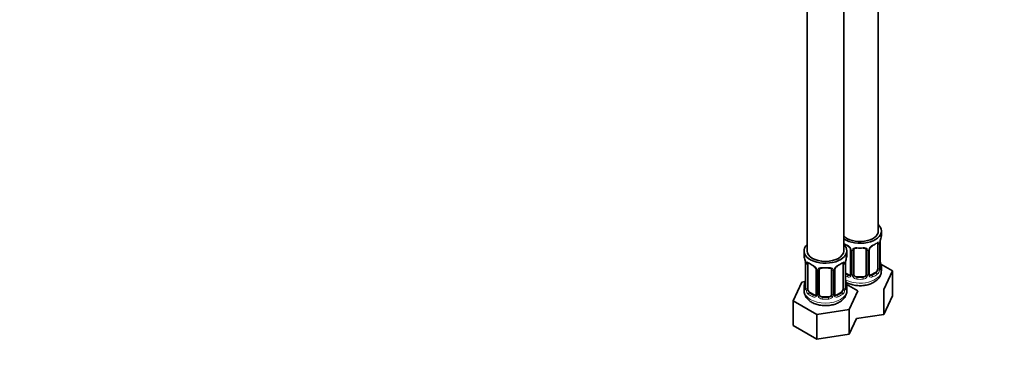
# Model space of a CAD drawing. Units: millimetres. Extents: x 0 to 1478, y 0 to 1758.
# Drawn here: x 833 to 1155, y 171 to 280 of the extents above; entities that cross this region are included whole.
import ezdxf
from ezdxf import colors
from ezdxf.entities.mleader import LeaderData, LeaderLine
from ezdxf.math import Vec2, Vec3

# ---------------------------------------------------------------- set-up
doc = ezdxf.new("R2010")
doc.units = ezdxf.units.MM
doc.layers.add('DV6_Défaut', color=7, linetype='Continuous')
doc.layers.add('Défaut', color=7, linetype='Continuous')

# ---------------------------------------------------------------- blocks, each defined once
blk = doc.blocks.new('_DOT')
at = {"color": 0}
blk.add_line((0, 0), (-1, 0), dxfattribs=at)
at = {"color": 0, "const_width": 0.333}
blk.add_lwpolyline([(-0.1665, 0, 1), (0.1665, 0, 1)], format="xyb", close=True, dxfattribs=at)
blk = doc.blocks.new('SE5')
at = {"layer": 'DV6_Défaut', "color": 7, "linetype": 'Continuous', "lineweight": 35}
for p, q in [((1090.91, 450.58), (1090.91, 204.45)), ((1102.91, 204.45), (1102.91, 337.72)), ((1114.23, 210.98), (1114.23, 331.19)), ((1115.23, 209.51), (1115.23, 210.98)), ((1114.03, 206.65), (1114.03, 198.59)), ((1114.78, 198.92), (1114.78, 206.98)), ((1089.91, 204.45), (1089.91, 202.98)), ((1103.91, 202.98), (1103.91, 204.45)), ((1105.17, 204.88), (1105.17, 196.82)), ((1106.23, 196.73), (1106.23, 204.79)), ((1110.23, 204.79), (1110.23, 196.73)), ((1111.28, 196.82), (1111.28, 204.88)), ((1090.36, 200.45), (1090.36, 192.39)), ((1091.12, 192.06), (1091.12, 200.12)), ((1102.71, 200.12), (1102.71, 192.06)), ((1103.46, 192.39), (1103.46, 200.45)), ((1118.82, 197.92), (1115.06, 200.1)), ((1093.86, 198.35), (1093.86, 190.28)), ((1094.91, 190.19), (1094.91, 198.26)), ((1098.91, 198.26), (1098.91, 190.19)), ((1099.97, 190.28), (1099.97, 198.35)), ((1104.55, 196.55), (1103.46, 197.18)), ((1113.32, 197.37), (1111.9, 196.55)), ((1115.23, 197.92), (1115.23, 199.16)), ((1115.98, 191.81), (1118.82, 197.92)), ((1118.82, 189.76), (1118.82, 197.92)), ((1089.16, 194.23), (1086.32, 188.11)), ((1090.29, 194.41), (1089.16, 194.23)), ((1107.51, 191.39), (1103.75, 193.56)), ((1109.23, 195.91), (1107.23, 195.91)), ((1089.91, 192.63), (1089.91, 191.39)), ((1093.24, 190.02), (1091.82, 190.83)), ((1102.01, 190.83), (1100.59, 190.02)), ((1103.91, 191.39), (1103.91, 192.63)), ((1104.67, 185.27), (1107.51, 191.39)), ((1115.98, 183.64), (1115.98, 191.81)), ((1086.32, 188.11), (1094.07, 183.64)), ((1086.32, 179.95), (1086.32, 188.11)), ((1097.91, 189.38), (1095.91, 189.38)), ((1115.98, 183.64), (1118.82, 189.76)), ((1094.07, 183.64), (1104.67, 185.27)), ((1104.67, 177.11), (1104.67, 185.27)), ((1094.07, 175.47), (1094.07, 183.64)), ((1104.67, 177.11), (1107.06, 182.26)), ((1107.06, 182.26), (1115.98, 183.64)), ((1086.32, 179.95), (1094.07, 175.47)), ((1094.07, 175.47), (1104.67, 177.11))]:
    blk.add_line(p, q, dxfattribs=at)
at = {"layer": 'DV6_Défaut', "color": 7, "linetype": 'Continuous', "lineweight": 18}
for p, q in [((1114.64, 206.74), (1114.64, 198.68)), ((1114.75, 198.84), (1114.75, 206.9)), ((1105.41, 204.67), (1105.41, 196.6)), ((1105.69, 196.54), (1105.69, 204.6)), ((1110.77, 204.6), (1110.77, 196.54)), ((1111.04, 196.6), (1111.04, 204.67)), ((1090.39, 200.37), (1090.39, 192.31)), ((1090.5, 192.15), (1090.5, 200.21)), ((1103.32, 200.21), (1103.32, 192.15)), ((1103.44, 192.31), (1103.44, 200.37)), ((1094.1, 198.14), (1094.1, 190.07)), ((1094.37, 190.01), (1094.37, 198.07)), ((1099.46, 198.07), (1099.46, 190.01)), ((1099.73, 190.07), (1099.73, 198.14)), ((1113.32, 197.37), (1113.55, 197.23)), ((1104.55, 196.55), (1104.32, 196.42)), ((1107.23, 195.91), (1107.23, 195.72)), ((1109.23, 195.91), (1109.23, 195.72)), ((1111.9, 196.55), (1112.13, 196.42)), ((1091.82, 190.83), (1091.59, 190.7)), ((1102.01, 190.83), (1102.23, 190.7)), ((1093.24, 190.02), (1093.01, 189.88)), ((1095.91, 189.38), (1095.91, 189.19)), ((1097.91, 189.38), (1097.91, 189.19)), ((1100.59, 190.02), (1100.82, 189.88))]:
    blk.add_line(p, q, dxfattribs=at)
for centre, radius, start, end in [((1113.53, 206.79), 1.1, 357.6841, 19.526), ((1118.3, 206.86), 3.55, 170.0079, 179.3454), ((1103.11, 203.96), 2.5, 29.8198, 66.9998), ((1104.25, 204.65), 1.16, 1.0203, 28.275), ((1106.47, 204.61), 0.785, 144.9712, 180.8641), ((1109.98, 204.61), 0.785, 359.1311, 35.0336), ((1112.2, 204.65), 1.16, 151.7186, 178.9861), ((1113.35, 203.96), 2.5, 113.0004, 150.18), ((1086.84, 200.33), 3.55, 0.6583, 9.9884), ((1091.61, 200.26), 1.11, 160.4927, 182.2972), ((1102.22, 200.26), 1.1, 357.6841, 19.526), ((1106.99, 200.33), 3.55, 170.0079, 179.3454), ((1091.8, 197.42), 2.5, 29.8198, 66.9998), ((1092.94, 198.11), 1.16, 1.0203, 28.275), ((1095.16, 198.08), 0.785, 144.9712, 180.8641), ((1098.67, 198.08), 0.785, 359.1311, 35.0336), ((1100.89, 198.12), 1.16, 151.7186, 178.9861), ((1102.03, 197.42), 2.5, 113.0004, 150.18), ((1112.29, 198.46), 2.32, 313.1842, 351.2464), ((1111.74, 198.71), 2.89, 348.0493, 359.4931), ((1116.04, 198.8), 1.29, 178.1771, 196.676), ((1104.53, 196.77), 0.972, 242.8666, 320.2121), ((1104.6, 197.11), 0.746, 247.8303, 300.0698), ((1104.63, 196.59), 0.779, 325.2937, 1.0277), ((1106.78, 196.56), 1.1, 180.837, 209.4908), ((1107.32, 196.88), 1.72, 210.2871, 265.0453), ((1107.41, 196.92), 1.21, 206.8319, 261.5389), ((1109.06, 196.91), 1.2, 278.249, 333.3802), ((1109.14, 196.88), 1.72, 274.9548, 329.7127), ((1109.67, 196.56), 1.1, 330.5042, 359.168), ((1111.82, 196.59), 0.779, 178.9659, 214.7127), ((1111.93, 196.77), 0.972, 219.7872, 297.134), ((1111.85, 197.09), 0.735, 240.0563, 292.8078), ((1089.1, 192.26), 1.29, 343.3385, 1.8084), ((1093.4, 192.17), 2.89, 180.5093, 191.9483), ((1092.86, 191.93), 2.32, 188.7542, 226.8152), ((1100.97, 191.93), 2.32, 313.1842, 351.2464), ((1100.43, 192.17), 2.89, 348.0493, 359.4931), ((1104.73, 192.26), 1.29, 178.1771, 196.676), ((1093.21, 190.24), 0.972, 242.8666, 320.2121), ((1093.29, 190.58), 0.746, 247.8303, 300.0698), ((1093.32, 190.06), 0.779, 325.2937, 1.0277), ((1095.47, 190.02), 1.1, 180.837, 209.4908), ((1096, 190.35), 1.72, 210.2871, 265.0453), ((1096.09, 190.39), 1.21, 206.8319, 261.5389), ((1097.74, 190.38), 1.2, 278.249, 333.3802), ((1097.83, 190.35), 1.72, 274.9548, 329.7127), ((1098.36, 190.02), 1.1, 330.5042, 359.168), ((1100.51, 190.06), 0.779, 178.9659, 214.7127), ((1100.61, 190.24), 0.972, 219.7872, 297.134), ((1100.53, 190.56), 0.735, 240.0563, 292.8078)]:
    blk.add_arc(centre, radius, start, end, dxfattribs=at)
at = {"layer": 'DV6_Défaut', "color": 7, "linetype": 'Continuous', "lineweight": 35}
for centre, radius, start, end in [((1117.04, 207.01), 2.27, 169.3808, 180.6375), ((1129.4, 204.71), 14.86, 163.606, 169.2521), ((1103.46, 204.38), 1.83, 27.8119, 67.1375), ((1111.92, 204.9), 0.631, 148.1459, 181.5344), ((1113, 204.38), 1.83, 112.9136, 152.2113), ((1075.74, 198.17), 14.86, 10.7478, 16.3941), ((1087.92, 200.47), 2.44, 359.6716, 10.3595), ((1105.73, 200.48), 2.27, 169.3808, 180.6375), ((1118.09, 198.17), 14.86, 163.606, 169.2521), ((1117.29, 201.67), 2.51, 179.7329, 190.7527), ((1129.4, 203.97), 14.86, 190.7479, 196.394), ((1092.14, 197.84), 1.83, 27.8119, 67.1375), ((1100.6, 198.37), 0.631, 148.1459, 181.5344), ((1101.69, 197.84), 1.83, 112.9136, 152.2113), ((1111.54, 196.77), 0.257, 167.2247, 222.7461), ((1115.72, 198.87), 0.942, 176.3797, 194.4369), ((1075.74, 197.44), 14.86, 343.6059, 349.2522), ((1088.1, 195.13), 2.26, 349.3791, 0.6365), ((1105.98, 195.14), 2.51, 179.7329, 190.7527), ((1118.09, 197.44), 14.86, 190.7479, 196.394), ((1089.37, 192.34), 0.996, 345.9155, 2.9762), ((1100.23, 190.23), 0.257, 167.2247, 222.7461), ((1104.41, 192.33), 0.942, 176.3797, 194.4369)]:
    blk.add_arc(centre, radius, start, end, dxfattribs=at)
for centre, major_axis, ratio, start_param, end_param in [((1108.23, 210.98), (7, 0), 0.57735, 0, 0.5411), ((1108.23, 210.98), (7, 0), 0.57735, 3.850458, 6.283185), ((1108.23, 210.98), (6, 0), 0.57735, 3.624566, 6.283185), ((1096.91, 204.45), (7, 0), 0.57735, 2.600493, 6.283185), ((1108.23, 209.18), (-6.6, 0), 0.57735, 0.633297, 0.937499), ((1096.91, 204.45), (7, 0), 0.57735, 0, 0.5411), ((1108.23, 209.18), (6.6, 0), 0.57735, 5.345686, 5.649888), ((1113.55, 207.26), (-0.247, 0.314), 0.658162, 2.267659, 3.107451), ((1113.32, 206.25), (0.5, 0.866), 0.57735, 5.497787, 5.9443), ((1114.43, 207.56), (-0.395, 0.063), 0.166114, 2.853764, 3.179744), ((1108.23, 209.51), (-7, 0), 0.57735, 2.989492, 3.141593), ((1096.91, 204.45), (6, 0), 0.57735, 3.141593, 6.283185), ((1107.23, 204.79), (-1, 0), 0.816497, 6.157916, 6.283185), ((1107.23, 205.74), (0.035, 0.398), 0.123712, 3.161552, 3.762557), ((1108.23, 209.18), (6.6, 0), 0.57735, 4.560288, 4.86449), ((1109.23, 205.74), (-0.035, 0.398), 0.123712, 2.520628, 3.119566), ((1096.91, 202.98), (7, 0), 0.57735, 3.141593, 3.293694), ((1091.82, 199.71), (-0.5, 0.866), 0.57735, 0.338885, 0.785398), ((1091.59, 200.72), (0.247, 0.314), 0.658162, 3.154786, 4.015526), ((1096.91, 202.65), (-6.6, 0), 0.57735, 0.633297, 0.937499), ((1096.91, 202.65), (6.6, 0), 0.57735, 5.345686, 5.649888), ((1102.23, 200.72), (-0.247, 0.314), 0.658162, 2.267659, 3.107451), ((1102.01, 199.71), (0.5, 0.866), 0.57735, 5.497787, 5.9443), ((1103.11, 201.02), (-0.395, 0.063), 0.166114, 2.853764, 3.179744), ((1096.91, 202.98), (-7, 0), 0.57735, 2.989492, 3.141593), ((1114.43, 201.12), (-0.395, -0.063), 0.166114, 2.62932, 3.429422), ((1095.91, 198.26), (-1, 0), 0.816497, 6.157916, 6.283185), ((1095.91, 199.21), (0.035, 0.398), 0.123712, 3.161552, 3.762557), ((1096.91, 202.65), (6.6, 0), 0.57735, 4.560288, 4.86449), ((1097.91, 199.21), (-0.035, 0.398), 0.123712, 2.520628, 3.119566), ((1107.23, 196.73), (1, 0), 0.816497, 3.141593, 3.588106), ((1109.23, 196.73), (1, 0), 0.816497, 5.836672, 6.283185), ((1113.32, 198.18), (0.5, 0.866), 0.57735, 3.926991, 5.051274), ((1113.32, 198.18), (0.5, 0.866), 0.57735, 5.051274, 5.497787), ((1114.38, 198.92), (-0.4, 0), 0.57735, 3.141593, 3.162379), ((1108.23, 199.16), (-7, 0), 0.57735, 2.989492, 3.293694), ((1090.71, 194.59), (0.395, -0.063), 0.166114, 2.853764, 3.653865), ((1103.11, 194.59), (-0.395, -0.063), 0.166114, 2.62932, 3.429422), ((1104.55, 197.37), (-0.5, 0.866), 0.57735, 2.356194, 3.141593), ((1107.23, 196.73), (-1, 0), 0.816497, 0.446513, 1.570796), ((1109.23, 196.73), (1, 0), 0.816497, 4.712389, 5.836672), ((1111.9, 197.37), (0.5, 0.866), 0.57735, 3.173197, 3.926991), ((1096.91, 192.63), (7, 0), 0.57735, 2.989492, 3.293694), ((1091.82, 191.65), (-0.5, 0.866), 0.57735, 0.785398, 1.231911), ((1091.82, 191.65), (0.5, -0.866), 0.57735, 4.373504, 5.497787), ((1102.01, 191.65), (0.5, 0.866), 0.57735, 3.926991, 5.051274), ((1102.01, 191.65), (0.5, 0.866), 0.57735, 5.051274, 5.497787), ((1103.06, 192.39), (-0.4, 0), 0.57735, 3.141593, 3.162379), ((1096.91, 192.63), (-7, 0), 0.57735, 2.989492, 3.293694), ((1093.24, 190.83), (-0.5, 0.866), 0.57735, 2.356194, 3.141593), ((1095.91, 190.19), (1, 0), 0.816497, 3.141593, 3.588106), ((1095.91, 190.19), (-1, 0), 0.816497, 0.446513, 1.570796), ((1097.91, 190.19), (1, 0), 0.816497, 4.712389, 5.836672), ((1097.91, 190.19), (1, 0), 0.816497, 5.836672, 6.283185), ((1100.59, 190.83), (0.5, 0.866), 0.57735, 3.173197, 3.926991)]:
    blk.add_ellipse(centre, major_axis=major_axis, ratio=ratio, start_param=start_param, end_param=end_param, dxfattribs=at)
at = {"layer": 'DV6_Défaut', "color": 7, "linetype": 'Continuous', "lineweight": 18}
for centre, major_axis, ratio, start_param, end_param in [((1108.23, 209.51), (-7, 0), 0.57735, 0.708865, 0.937499), ((1108.23, 209.51), (7, 0), 0.57735, 5.345686, 5.649888), ((1113.55, 207.26), (-0.247, 0.314), 0.658162, 3.107451, 3.838456), ((1114.21, 207.25), (-0.373, -0.146), 0.85055, 0.542333, 2.42751), ((1114.27, 206.84), (-0.4, 0), 0.57735, 0.912181, 2.727841), ((1114.38, 206.98), (-0.4, 0), 0.57735, 2.769946, 3.156448), ((1104.32, 206.44), (0.156, 0.368), 0.483207, 2.29088, 3.166909), ((1105.44, 205.41), (0.359, 0.176), 0.358003, 3.118223, 4.05706), ((1105.57, 204.88), (0.4, 0), 0.57735, 3.135414, 4.298637), ((1105.83, 204.82), (0.4, 0), 0.57735, 4.340743, 6.156403), ((1105.97, 205.28), (-0.332, 0.222), 0.641506, 1.587428, 3.143525), ((1108.23, 209.51), (-7, 0), 0.57735, 1.418695, 1.722897), ((1107.23, 205.74), (0.035, 0.398), 0.123712, 2.191761, 3.161552), ((1109.23, 205.74), (-0.035, 0.398), 0.123712, 3.119566, 4.091425), ((1110.49, 205.28), (0.332, 0.222), 0.641506, 3.147072, 4.695758), ((1110.62, 204.82), (-0.4, 0), 0.57735, 0.126783, 1.942443), ((1110.88, 204.88), (-0.4, 0), 0.57735, 1.984548, 3.150866), ((1111.01, 205.41), (-0.359, 0.176), 0.358003, 2.226125, 3.1639), ((1112.13, 206.44), (-0.156, 0.368), 0.483207, 3.118413, 3.992305), ((1090.76, 200.45), (0.4, 0), 0.57735, 3.127968, 3.513239), ((1090.87, 200.3), (0.4, 0), 0.57735, 3.555344, 5.371005), ((1090.93, 200.72), (0.373, -0.146), 0.85055, 3.855675, 5.740852), ((1096.91, 202.98), (-7, 0), 0.57735, 0.633297, 0.937499), ((1091.59, 200.72), (0.247, 0.314), 0.658162, 2.44473, 3.154786), ((1096.91, 202.98), (7, 0), 0.57735, 5.345686, 5.649888), ((1102.23, 200.72), (-0.247, 0.314), 0.658162, 3.107451, 3.838456), ((1102.9, 200.72), (-0.373, -0.146), 0.85055, 0.542333, 2.42751), ((1102.96, 200.3), (-0.4, 0), 0.57735, 0.912181, 2.727841), ((1103.06, 200.45), (-0.4, 0), 0.57735, 2.769946, 3.156448), ((1114.75, 199.74), (-0.387, -0.103), 0.80707, 2.93051, 4.436462), ((1108.23, 199.49), (-6.6, 0), 0.57735, 3.017713, 3.265472), ((1093.01, 199.91), (0.156, 0.368), 0.483207, 2.29088, 3.166909), ((1094.13, 198.87), (0.359, 0.176), 0.358003, 3.118223, 4.05706), ((1094.26, 198.35), (0.4, 0), 0.57735, 3.135414, 4.298637), ((1094.52, 198.29), (0.4, 0), 0.57735, 4.340743, 6.156403), ((1094.65, 198.75), (-0.332, 0.222), 0.641506, 1.587428, 3.143525), ((1096.91, 202.98), (-7, 0), 0.57735, 1.418695, 1.722897), ((1095.91, 199.21), (0.035, 0.398), 0.123712, 2.191761, 3.161552), ((1097.91, 199.21), (-0.035, 0.398), 0.123712, 3.119566, 4.091425), ((1099.18, 198.75), (0.332, 0.222), 0.641506, 3.147072, 4.695758), ((1099.31, 198.29), (-0.4, 0), 0.57735, 0.126783, 1.942443), ((1099.57, 198.35), (-0.4, 0), 0.57735, 1.984548, 3.150866), ((1099.7, 198.87), (-0.359, 0.176), 0.358003, 2.226125, 3.1639), ((1100.82, 199.91), (-0.156, 0.368), 0.483207, 3.118413, 3.992305), ((1108.23, 197.92), (7, 0), 0.57735, 3.954003, 6.283185), ((1108.23, 199.49), (-6.6, 0), 0.57735, 0.764308, 0.937499), ((1105.57, 196.82), (0.4, 0), 0.57735, 3.141593, 4.298637), ((1105.83, 196.75), (-0.4, 0), 0.57735, 1.19915, 3.01481), ((1110.62, 196.75), (0.4, 0), 0.57735, 3.268375, 5.084035), ((1110.88, 196.82), (-0.4, 0), 0.57735, 1.984548, 3.141593), ((1108.23, 199.49), (6.6, 0), 0.57735, 5.345686, 5.649888), ((1108.23, 199.16), (7, 0), 0.57735, 5.345686, 5.649888), ((1113.55, 196.91), (0.247, -0.314), 0.658162, 0.696863, 2.267659), ((1114.21, 198.2), (0.392, -0.078), 0.178244, 4.04041, 5.925586), ((1114.27, 198.77), (0.4, 0), 0.57735, 4.053773, 5.869434), ((1114.38, 198.92), (-0.4, 0), 0.57735, 2.769946, 3.141593), ((1114.75, 198.58), (0.387, -0.103), 0.80707, 0.211083, 1.781879), ((1114.43, 198.5), (-0.381, -0.123), 0.86268, 2.555043, 3.150781), ((1090.39, 193.21), (0.387, -0.103), 0.80707, 1.846723, 3.352676), ((1108.23, 199.16), (-7, 0), 0.57735, 0.822198, 0.937499), ((1103.44, 193.21), (-0.387, -0.103), 0.80707, 2.93051, 4.436462), ((1104.32, 196.09), (-0.156, -0.368), 0.483207, 3.861676, 5.432473), ((1105.44, 196.36), (0.333, -0.222), 0.670791, 3.121712, 4.652076), ((1105.97, 196.23), (-0.355, -0.185), 0.387288, 0.98259, 2.867767), ((1107.23, 195.4), (-0.035, -0.398), 0.123712, 3.762557, 5.333353), ((1108.23, 199.16), (7, 0), 0.57735, 4.560288, 4.86449), ((1108.23, 199.49), (-6.6, 0), 0.57735, 1.418695, 1.722897), ((1109.23, 195.4), (0.035, -0.398), 0.123712, 0.949832, 2.520628), ((1110.49, 196.23), (0.355, -0.185), 0.387288, 3.415419, 5.300595), ((1111.01, 196.36), (-0.333, -0.222), 0.670791, 1.631109, 3.169848), ((1112.13, 196.09), (0.156, -0.368), 0.483207, 0.850713, 2.421509), ((1096.91, 191.39), (7, 0), 0.57735, 3.141593, 6.283185), ((1090.39, 192.05), (-0.387, -0.103), 0.80707, 4.501306, 6.072102), ((1096.91, 192.96), (6.6, 0), 0.57735, 3.017713, 3.265472), ((1090.71, 191.97), (0.381, -0.123), 0.86268, 3.1337, 3.728142), ((1090.76, 192.39), (0.4, 0), 0.57735, 3.141593, 3.513239), ((1090.87, 192.24), (-0.4, 0), 0.57735, 0.413752, 2.229412), ((1090.93, 191.67), (-0.392, -0.078), 0.178244, 0.357599, 2.242775), ((1091.59, 190.37), (-0.247, -0.314), 0.658162, 4.015526, 5.586322), ((1096.91, 192.96), (-6.6, 0), 0.57735, 0.633297, 0.937499), ((1094.26, 190.28), (0.4, 0), 0.57735, 3.141593, 4.298637), ((1099.57, 190.28), (-0.4, 0), 0.57735, 1.984548, 3.141593), ((1096.91, 192.96), (6.6, 0), 0.57735, 5.345686, 5.649888), ((1102.23, 190.37), (0.247, -0.314), 0.658162, 0.696863, 2.267659), ((1102.9, 191.67), (0.392, -0.078), 0.178244, 4.04041, 5.925586), ((1102.96, 192.24), (0.4, 0), 0.57735, 4.053773, 5.869434), ((1103.06, 192.39), (-0.4, 0), 0.57735, 2.769946, 3.141593), ((1103.44, 192.05), (0.387, -0.103), 0.80707, 0.211083, 1.781879), ((1096.91, 192.96), (-6.6, 0), 0.57735, 3.017713, 3.265472), ((1103.11, 191.97), (-0.381, -0.123), 0.86268, 2.555043, 3.150781), ((1096.91, 192.63), (-7, 0), 0.57735, 0.633297, 0.937499), ((1093.01, 189.56), (-0.156, -0.368), 0.483207, 3.861676, 5.432473), ((1094.13, 189.82), (0.333, -0.222), 0.670791, 3.121712, 4.652076), ((1094.52, 190.22), (-0.4, 0), 0.57735, 1.19915, 3.01481), ((1094.65, 189.7), (-0.355, -0.185), 0.387288, 0.98259, 2.867767), ((1095.91, 188.86), (-0.035, -0.398), 0.123712, 3.762557, 5.333353), ((1096.91, 192.63), (7, 0), 0.57735, 4.560288, 4.86449), ((1096.91, 192.96), (-6.6, 0), 0.57735, 1.418695, 1.722897), ((1097.91, 188.86), (0.035, -0.398), 0.123712, 0.949832, 2.520628), ((1099.18, 189.7), (0.355, -0.185), 0.387288, 3.415419, 5.300595), ((1099.31, 190.22), (0.4, 0), 0.57735, 3.268375, 5.084035), ((1099.7, 189.82), (-0.333, -0.222), 0.670791, 1.631109, 3.169848), ((1100.82, 189.56), (0.156, -0.368), 0.483207, 0.850713, 2.421509), ((1096.91, 192.63), (7, 0), 0.57735, 5.345686, 5.649888)]:
    blk.add_ellipse(centre, major_axis=major_axis, ratio=ratio, start_param=start_param, end_param=end_param, dxfattribs=at)
at = {"layer": 'DV6_Défaut', "color": 7, "linetype": 'Continuous', "lineweight": 35}
for points, knots in [([(1113.79, 206.93), (1113.82, 206.96), (1113.89, 207.02), (1113.96, 207.05), (1113.98, 207.05), (1113.98, 207.05)], [0, 0, 0, 0, 0.251441, 0.729757, 1, 1, 1, 1]), ([(1105.08, 205.23), (1105.1, 205.19), (1105.16, 205.08), (1105.18, 204.95), (1105.17, 204.89), (1105.17, 204.88)], [0, 0, 0, 0, 0.284888, 0.944991, 1, 1, 1, 1]), ([(1106.3, 205.06), (1106.31, 205.08), (1106.36, 205.15), (1106.52, 205.26), (1106.82, 205.34), (1107.07, 205.37), (1107.19, 205.35), (1107.19, 205.35)], [0, 0, 0, 0, 0.095442, 0.4038, 0.691698, 0.999033, 1, 1, 1, 1]), ([(1109.26, 205.34), (1109.31, 205.35), (1109.47, 205.36), (1109.75, 205.33), (1110.01, 205.22), (1110.14, 205.11), (1110.17, 205.04), (1110.17, 205.03)], [0, 0, 0, 0, 0.102756, 0.379985, 0.659128, 0.93913, 1, 1, 1, 1]), ([(1091.17, 200.52), (1091.16, 200.52), (1091.17, 200.52), (1091.22, 200.5), (1091.3, 200.44), (1091.35, 200.41)], [0, 0, 0, 0, 0.123912, 0.580328, 1, 1, 1, 1]), ([(1102.48, 200.4), (1102.51, 200.43), (1102.58, 200.48), (1102.65, 200.52), (1102.66, 200.52), (1102.66, 200.52)], [0, 0, 0, 0, 0.251441, 0.729757, 1, 1, 1, 1]), ([(1093.76, 198.7), (1093.78, 198.66), (1093.84, 198.55), (1093.87, 198.41), (1093.86, 198.35), (1093.86, 198.35)], [0, 0, 0, 0, 0.284888, 0.944991, 1, 1, 1, 1]), ([(1094.99, 198.53), (1095, 198.55), (1095.04, 198.62), (1095.21, 198.73), (1095.5, 198.81), (1095.76, 198.84), (1095.88, 198.81), (1095.88, 198.81)], [0, 0, 0, 0, 0.095442, 0.4038, 0.691698, 0.999033, 1, 1, 1, 1]), ([(1097.95, 198.81), (1098, 198.81), (1098.15, 198.83), (1098.43, 198.79), (1098.7, 198.68), (1098.82, 198.58), (1098.85, 198.51), (1098.86, 198.49)], [0, 0, 0, 0, 0.102756, 0.379985, 0.659128, 0.93913, 1, 1, 1, 1]), ([(1112.76, 194.14), (1113.02, 194.31), (1113.59, 194.67), (1114.4, 195.45), (1114.98, 196.46), (1115.25, 197.34), (1115.2, 197.79), (1115.19, 197.9)], [0, 0, 0, 0, 0.170759, 0.440362, 0.692069, 0.93464, 1, 1, 1, 1]), ([(1114.82, 198.61), (1114.82, 198.61), (1114.81, 198.61), (1114.81, 198.63), (1114.81, 198.63)], [0, 0, 0, 0, 0.7405077, 1, 1, 1, 1]), ([(1103.44, 194.3), (1103.56, 194.22), (1104.1, 193.9), (1105.16, 193.45), (1106.7, 193.1), (1108.34, 192.99), (1109.96, 193.13), (1111.51, 193.52), (1112.31, 193.91), (1112.76, 194.14)], [0, 0, 0, 0, 0.048495, 0.205378, 0.366025, 0.526431, 0.687229, 0.849908, 1, 1, 1, 1]), ([(1089.92, 191.39), (1089.92, 191.38), (1089.86, 191), (1090.08, 190.17), (1090.59, 189.14), (1091.41, 188.24), (1092.5, 187.49), (1093.85, 186.92), (1095.38, 186.57), (1097.02, 186.46), (1098.65, 186.6), (1100.19, 186.98), (1101, 187.38), (1101.45, 187.61)], [0, 0, 0, 0, 0.002839, 0.094304, 0.183013, 0.273954, 0.371212, 0.474885, 0.581047, 0.687049, 0.79331, 0.900814, 1, 1, 1, 1]), ([(1090.33, 192.11), (1090.33, 192.09), (1090.33, 192.08), (1090.33, 192.08), (1090.33, 192.08)], [0, 0, 0, 0, 0.573109, 1, 1, 1, 1]), ([(1101.45, 187.61), (1101.71, 187.77), (1102.27, 188.13), (1103.08, 188.92), (1103.66, 189.93), (1103.94, 190.81), (1103.89, 191.26), (1103.88, 191.37)], [0, 0, 0, 0, 0.170759, 0.440362, 0.692069, 0.93464, 1, 1, 1, 1]), ([(1103.5, 192.08), (1103.5, 192.07), (1103.5, 192.08), (1103.5, 192.09), (1103.49, 192.1)], [0, 0, 0, 0, 0.7405077, 1, 1, 1, 1])]:
    blk.add_open_spline(points, degree=3, knots=knots, dxfattribs=at)
at = {"layer": 'DV6_Défaut', "color": 7, "linetype": 'Continuous', "lineweight": 18}
for points, knots in [([(1113.87, 207.12), (1113.95, 207.18), (1114.03, 207.24), (1114.18, 207.31), (1114.25, 207.33), (1114.37, 207.34), (1114.42, 207.33), (1114.51, 207.27), (1114.55, 207.22), (1114.57, 207.16)], [0, 0, 0, 0, 0.25, 0.25, 0.5, 0.5, 0.75, 0.75, 1, 1, 1, 1]), ([(1105.83, 205.07), (1105.89, 205.15), (1105.97, 205.23), (1106.16, 205.35), (1106.27, 205.4), (1106.5, 205.48), (1106.63, 205.5), (1106.89, 205.53), (1107.03, 205.53), (1107.17, 205.52)], [0, 0, 0, 0, 0.25, 0.25, 0.5, 0.5, 0.75, 0.75, 1, 1, 1, 1]), ([(1109.29, 205.52), (1109.43, 205.53), (1109.56, 205.53), (1109.83, 205.5), (1109.95, 205.48), (1110.19, 205.4), (1110.3, 205.35), (1110.48, 205.23), (1110.56, 205.15), (1110.63, 205.07)], [0, 0, 0, 0, 0.25, 0.25, 0.5, 0.5, 0.75, 0.75, 1, 1, 1, 1]), ([(1090.57, 200.62), (1090.6, 200.69), (1090.63, 200.74), (1090.72, 200.8), (1090.77, 200.81), (1090.9, 200.8), (1090.96, 200.78), (1091.11, 200.7), (1091.19, 200.65), (1091.27, 200.59)], [0, 0, 0, 0, 0.25, 0.25, 0.5, 0.5, 0.75, 0.75, 1, 1, 1, 1]), ([(1102.56, 200.59), (1102.64, 200.65), (1102.72, 200.7), (1102.86, 200.78), (1102.93, 200.8), (1103.05, 200.81), (1103.11, 200.8), (1103.2, 200.74), (1103.23, 200.69), (1103.26, 200.62)], [0, 0, 0, 0, 0.25, 0.25, 0.5, 0.5, 0.75, 0.75, 1, 1, 1, 1]), ([(1094.51, 198.53), (1094.58, 198.62), (1094.66, 198.7), (1094.84, 198.82), (1094.95, 198.87), (1095.19, 198.95), (1095.31, 198.97), (1095.58, 199), (1095.71, 199), (1095.85, 198.98)], [0, 0, 0, 0, 0.25, 0.25, 0.5, 0.5, 0.75, 0.75, 1, 1, 1, 1]), ([(1097.97, 198.98), (1098.11, 199), (1098.25, 199), (1098.51, 198.97), (1098.64, 198.95), (1098.87, 198.87), (1098.98, 198.82), (1099.17, 198.7), (1099.25, 198.62), (1099.31, 198.53)], [0, 0, 0, 0, 0.25, 0.25, 0.5, 0.5, 0.75, 0.75, 1, 1, 1, 1]), ([(1113.55, 197.23), (1113.6, 197.28), (1113.65, 197.34), (1113.74, 197.48), (1113.78, 197.56), (1113.88, 197.81), (1113.93, 198), (1113.96, 198.2)], [0, 0, 0, 0, 0.25, 0.25, 0.5, 0.5, 1, 1, 1, 1]), ([(1115.15, 198.55), (1115.13, 198.47), (1115.1, 198.41), (1115.04, 198.31), (1115.01, 198.28), (1114.95, 198.26), (1114.92, 198.26), (1114.85, 198.32), (1114.83, 198.36), (1114.8, 198.43)], [0, 0, 0, 0, 0.25, 0.25, 0.5, 0.5, 0.75, 0.75, 1, 1, 1, 1]), ([(1090.34, 191.89), (1090.32, 191.83), (1090.29, 191.78), (1090.23, 191.73), (1090.19, 191.73), (1090.13, 191.75), (1090.1, 191.78), (1090.04, 191.87), (1090.02, 191.94), (1089.99, 192.02)], [0, 0, 0, 0, 0.25, 0.25, 0.5, 0.5, 0.75, 0.75, 1, 1, 1, 1]), ([(1091.19, 191.67), (1091.2, 191.57), (1091.22, 191.47), (1091.27, 191.29), (1091.3, 191.19), (1091.4, 190.94), (1091.49, 190.8), (1091.59, 190.7)], [0, 0, 0, 0, 0.25, 0.25, 0.5, 0.5, 1, 1, 1, 1]), ([(1102.23, 190.7), (1102.29, 190.75), (1102.34, 190.81), (1102.43, 190.95), (1102.46, 191.03), (1102.57, 191.28), (1102.61, 191.47), (1102.64, 191.67)], [0, 0, 0, 0, 0.25, 0.25, 0.5, 0.5, 1, 1, 1, 1]), ([(1103.83, 192.02), (1103.81, 191.94), (1103.79, 191.87), (1103.73, 191.78), (1103.7, 191.75), (1103.64, 191.73), (1103.6, 191.73), (1103.54, 191.78), (1103.51, 191.83), (1103.49, 191.89)], [0, 0, 0, 0, 0.25, 0.25, 0.5, 0.5, 0.75, 0.75, 1, 1, 1, 1])]:
    blk.add_open_spline(points, degree=3, knots=knots, dxfattribs=at)
at = {"layer": 'DV6_Défaut', "color": 7, "linetype": 'Continuous', "lineweight": 35}
for points in [[(1106.25, 204.89), (1106.25, 204.97), (1106.27, 205.03), (1106.31, 205.05)], [(1110.15, 205.05), (1110.2, 205.01), (1110.22, 204.93), (1110.21, 204.81)], [(1094.93, 198.36), (1094.93, 198.44), (1094.95, 198.5), (1095, 198.52)], [(1098.84, 198.52), (1098.89, 198.48), (1098.91, 198.4), (1098.9, 198.28)], [(1105.17, 196.82), (1105.16, 196.68), (1105.14, 196.61), (1105.1, 196.59)], [(1105.11, 196.58), (1105.1, 196.54), (1105.05, 196.5), (1104.97, 196.48)], [(1111.48, 196.47), (1111.44, 196.47), (1111.4, 196.51), (1111.36, 196.59)], [(1093.86, 190.29), (1093.85, 190.15), (1093.83, 190.07), (1093.79, 190.06)], [(1093.79, 190.05), (1093.78, 190.01), (1093.74, 189.97), (1093.65, 189.94)], [(1100.17, 189.94), (1100.12, 189.94), (1100.08, 189.98), (1100.05, 190.06)]]:
    blk.add_open_spline(points, degree=3, dxfattribs=at)

msp = doc.modelspace()

# ---------------------------------------------------------------- block references
at = {"layer": 'Défaut'}
msp.add_blockref('SE5', (0, 0), dxfattribs=at)

# ---------------------------------------------------------------- leaders
at = {"layer": 'Défaut', "color": 7, "linetype": 'Continuous', "lineweight": 18}
ml = msp.add_multileader_mtext('Standard', dxfattribs=at)
ml.set_content('{\\pxsm0.9;\\fSolid Edge ISO|b1||i0||c0|p34;\\W1.;10/11/2015\\P}', color=256)
ml.set_leader_properties()
ml.set_arrow_properties(name='DOT')
ml.build(insert=Vec2(0, 0))
ml.multileader.update_dxf_attribs({"leader_type": 0, "dogleg_length": 0, "arrow_head_size": 12})
ctx = ml.context
ctx.base_point, ctx.char_height, ctx.arrow_head_size, ctx.landing_gap_size = Vec3(1390.41, 1750.71), 12, 12, 4.2
notes = []
notes.append((ctx, [(0, (0, 0, 0), (0, 0), (1, 0), 1, [])]))
ctx.mtext.insert = Vec3(1392.41, 1756.83)
for ctx, leaders in notes:
    for number, flags, end, landing, length, lines in leaders:
        leader = LeaderData()
        leader.index, (leader.has_last_leader_line, leader.has_dogleg_vector, leader.attachment_direction) = number, flags
        leader.last_leader_point, leader.dogleg_vector, leader.dogleg_length = Vec3(end), Vec3(landing), length
        for number, points, colour, breaks in lines:
            line = LeaderLine()
            line.index, line.vertices, line.color, line.breaks = number, Vec3.list(points), colors.encode_raw_color(colour), breaks
            leader.lines.append(line)
        ctx.leaders.append(leader)

doc.saveas('drawing.dxf')
